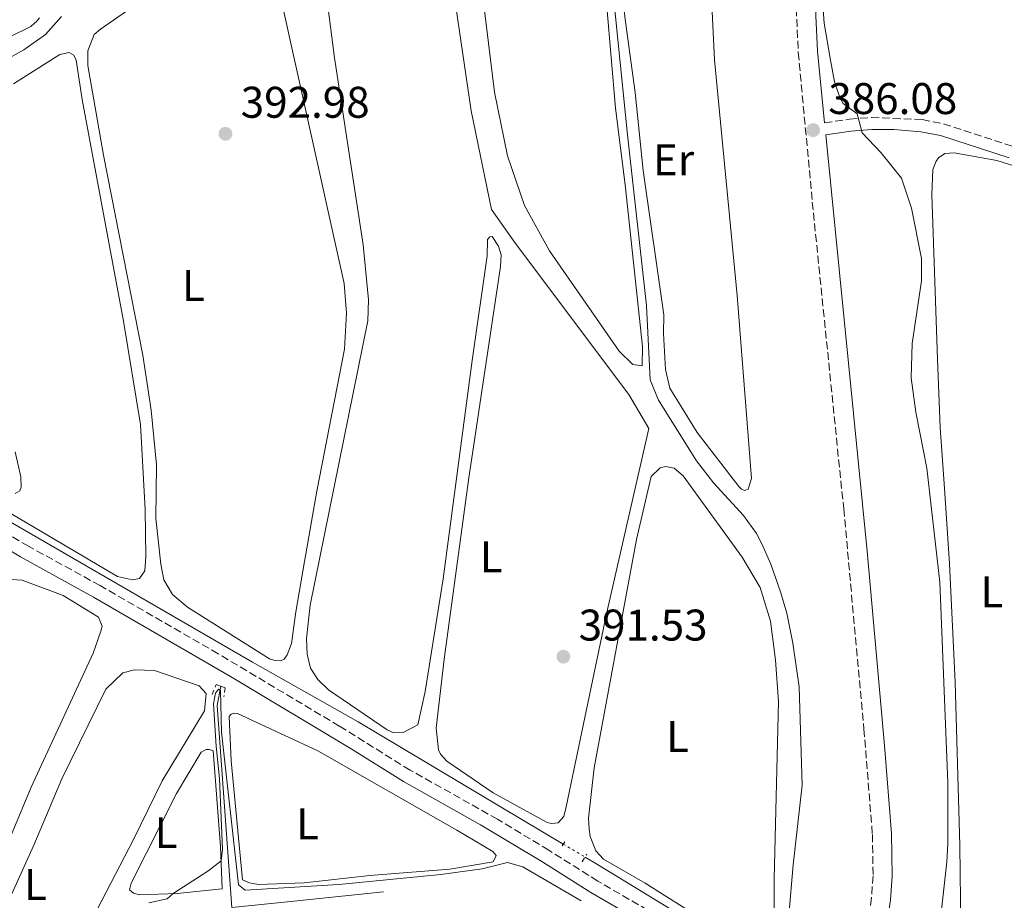
# Model space of a CAD drawing. Units: metres. Extents: x 632030 to 635511, y 4692668 to 4695045.
# Drawn here: x 632899 to 633122, y 4693714 to 4693913 of the extents above; entities that cross this region are included whole.
import ezdxf
from ezdxf.enums import TextEntityAlignment as Align

# ---------------------------------------------------------------- set-up
doc = ezdxf.new("R2010")
doc.units = ezdxf.units.M
doc.header["$MEASUREMENT"] = 0
for name, pattern in [('DGN Style 2', [1.7399219301090239, 1.043953158065414, -0.6959687720436097]), ('DGN Style 3', [2.435890702152634, 1.739921930109024, -0.6959687720436097]), ('DGN Style 5', [1.217945351076317, 0.5219765790327072, -0.6959687720436097])]:
    doc.linetypes.add(name, pattern=pattern)
for name, color, linetype, lineweight in [('Acequia de obra', 4, 'Continuous', 0), ('Acequia sin especificar', 4, 'Continuous', 0), ('Acequia sin especificar no vista', 4, 'DGN Style 5', 0), ('Balsa-alberca', 142, 'Continuous', 0), ('Camino', 7, 'DGN Style 3', 0), ('Cota de punto acotado terreno', 7, 'Continuous', 0), ('Curva de nivel intermedia', 30, 'Continuous', 0), ('Etiqueta de uso rústico', 92, 'Continuous', 0), ('Línea de cambio de uso (parcela vista)', 92, 'Continuous', 0), ('Margen derecho', 7, 'Continuous', 0), ('Pontón-alcantarilla (pasos de agua)', 1, 'DGN Style 2', 0), ('Punto acotado terreno (símbolo)', 7, 'Continuous', 0)]:
    doc.layers.add(name, color=color, linetype=linetype, lineweight=lineweight)
doc.styles.add('Style-Arial', font='arial.ttf')

# ---------------------------------------------------------------- blocks, each defined once
blk = doc.blocks.new('5PATER')
at = {"layer": 'Balsa-alberca', "linetype": 'Continuous', "lineweight": 0}
h = blk.add_hatch(color=51, dxfattribs=at)
edge = h.paths.add_edge_path()
edge.add_ellipse((0, 0), major_axis=(-0.1095731443231308, -0.1110710700762829), ratio=0.9994222409660317, start_angle=0, end_angle=360)

msp = doc.modelspace()

# ---------------------------------------------------------------- linework, layer by layer
at = {"layer": 'Acequia de obra', "color": 4, "linetype": 'Continuous', "lineweight": 0, "extrusion": (0.4668608637964136, 0.7544896307316712, 0.4612876878626317), "elevation": 3837081.68436447, "flags": 128}
msp.add_lwpolyline([(1931476.169918274, -1994484.750204076), (1931472.874118377, -1994484.862911802), (1931430.479039771, -1994485.392638113)], dxfattribs=at)
at = {"layer": 'Acequia de obra', "color": 4, "linetype": 'Continuous', "lineweight": 0}
msp.add_polyline3d([(632881.9500000002, 4693807.890000001, 394.6900000000023), (632883.7699999996, 4693807.109999999, 394.5599999999977), (632951.9299999997, 4693767.74, 392.7100000000065), (632975.8300000001, 4693754.24, 392.4499999999971), (633022.2599999999, 4693726.600000001, 390.8699999999953)], dxfattribs=at)
at = {"layer": 'Acequia sin especificar', "color": 4, "linetype": 'Continuous', "lineweight": 0, "extrusion": (0.03032400959487414, -0.03542937233212323, 0.9989120151536081), "elevation": -146714.1117183138, "flags": 128}
msp.add_lwpolyline([(3532967.480869685, 3150974.315329133), (3532964.044516908, 3150971.527699389), (3532936.854821474, 3150934.645213542)], dxfattribs=at)
at = {"layer": 'Acequia sin especificar', "color": 4, "linetype": 'Continuous', "lineweight": 0, "extrusion": (-0.1030950424908803, 0.9904153703715426, 0.09191738870096133), "elevation": 4583506.693121287, "flags": 128}
msp.add_lwpolyline([(-1115536.007521456, -422705.4121392398), (-1115514.132545368, -422705.6832871074), (-1115501.491362077, -422705.3418416445)], dxfattribs=at)
at = {"layer": 'Acequia sin especificar no vista', "color": 4, "linetype": 'DGN Style 5', "lineweight": 0, "extrusion": (0.0254708762777119, -0.01513786358722797, 0.9995609433884759), "elevation": -54538.66293510352, "flags": 128}
msp.add_lwpolyline([(4358324.123913087, 1853057.7689713), (4358324.123913087, 1853052.031489273)], dxfattribs=at)
at = {"layer": 'Camino', "color": 7, "linetype": 'DGN Style 3', "lineweight": 0}
for points in [[(633074.8500000008, 4693917.920000004, 385.8300000000019), (633075.4099999998, 4693905.54, 386.0099999999949), (633078.5799999969, 4693871.710000001, 386.1399999999994), (633085.6800000003, 4693802.370000001, 386.2899999999937), (633090.2699999991, 4693752.600000002, 386.3999999999942), (633092.1700000013, 4693728.750000001, 386.2400000000052), (633092.339999999, 4693719.45, 386.1000000000058), (633091.9499999977, 4693714.460000001, 386.0500000000029), (633090.7600000009, 4693706.160000003, 385.9799999999959)], [(633081.3399999996, 4693889.63, 386.0500000000029), (633086.9999999991, 4693890.460000002, 385), (633091.9600000011, 4693890.859999999, 384.5500000000028), (633103.4600000011, 4693890.360000002, 384.6100000000007), (633108.2399999978, 4693889.420000002, 384.6000000000058), (633123.8199999991, 4693884.350000002, 384.3399999999965)], [(633047.719999998, 4693707.989999998, 390.7299999999961), (633030.0599999978, 4693718.230000002, 391.1199999999954), (633018.949999999, 4693725.230000001, 391.5200000000042), (633007.4099999988, 4693732.199999999, 391.2599999999949), (632987.6099999995, 4693743.320000002, 390.8600000000007), (632971.5900000001, 4693753.270000001, 391.179999999993), (632944.1799999999, 4693769.63, 392.9700000000012), (632917.4699999974, 4693785.039999999, 393.2299999999959), (632901.289999999, 4693793.910000001, 393.4100000000036), (632892.4600000001, 4693799.190000002, 393.7799999999989)]]:
    msp.add_polyline3d(points, dxfattribs=at)
at = {"layer": 'Curva de nivel intermedia', "color": 30, "linetype": 'Continuous', "lineweight": 0, "flags": 128}
for points, elevation in [([(633072.3200000006, 4693699.029999999), (633074.2600000007, 4693721.88), (633076.3200000017, 4693739.88), (633075.5800000017, 4693762.12), (633074.2000000004, 4693772.010000001), (633072.7800000011, 4693778.79), (633071.390000001, 4693783.59), (633069.1900000013, 4693789.880000001), (633067.1900000009, 4693794.460000001), (633065.9200000013, 4693796.800000001), (633062.9999999999, 4693800.88), (633056.2400000007, 4693808.279999998), (633052.3700000016, 4693813.199999998), (633043.7599999994, 4693826.92), (633041.9199999999, 4693831.569999999), (633041.0999999996, 4693848.349999999), (633036.75, 4693886.939999999), (633032.4200000004, 4693930.100000001)], 390), ([(633080.8600000013, 4693917.179999999), (633081.2500000001, 4693912.199999998), (633082.7200000009, 4693903.800000001), (633083.6200000016, 4693898.890000001), (633084.7999999997, 4693895.34), (633085.5900000009, 4693894), (633088.7300000013, 4693891.680000001), (633089.8300000011, 4693887.399999999), (633094.1000000002, 4693882.909999999), (633098.7899999997, 4693877.089999998), (633101.0300000014, 4693870.31), (633103.2700000012, 4693858.939999999), (633103.3000000003, 4693853.939999999), (633101.1600000011, 4693839.73), (633100.9100000008, 4693832.019999999), (633102.0199999994, 4693824.249999999), (633104.4800000006, 4693811.58), (633107.440000002, 4693785.779999999), (633109.2000000011, 4693740.480000001), (633109.2600000014, 4693726.730000001), (633108.990000001, 4693722.600000001), (633107.0799999998, 4693704.92)], 385), ([(632928.5200000004, 4693713.289999997), (632932.670000001, 4693714.220000001), (632934.0000000009, 4693715.429999999), (632941.8700000009, 4693720.500000001), (632944.8400000016, 4693722.789999999), (632945.1700000003, 4693725.34), (632944.5000000017, 4693741.449999998), (632943.7100000005, 4693748.699999999), (632943.1600000006, 4693758.279999999), (632943.61, 4693760.720000001), (632944.2600000004, 4693761.61), (632944.6900000018, 4693761.310000001), (632944.9700000011, 4693751.88), (632948.7799999999, 4693717.359999998), (632950.2999999998, 4693716.150000001), (632971.4700000016, 4693717.470000001), (632994.5800000011, 4693719.710000002), (633003.9199999997, 4693720.99), (633009.6700000007, 4693722.460000001), (633013.0800000017, 4693721.42), (633026.3300000017, 4693713.769999999)], 390)]:
    msp.add_lwpolyline(points, dxfattribs=dict(at, elevation=elevation))
at = {"layer": 'Línea de cambio de uso (parcela vista)', "color": 92, "linetype": 'Continuous', "lineweight": 0}
for points in [[(633063.2300000006, 4693806.550000001, 388.5), (633062.5899999999, 4693806.84, 388.5), (633061.9400000004, 4693807.449999999, 388.5), (633052.54, 4693819.67, 388.6300000000047), (633046.3799999999, 4693829.689999999, 388.7700000000041), (633045.3899999997, 4693833.869999999, 388.7700000000041), (633044.9000000004, 4693841.980000001, 388.3699999999953), (633044.9600000001, 4693846.199999999, 388.2400000000052), (633040.3300000001, 4693878.84, 388.3699999999953), (633038.54, 4693896.5, 388.3699999999953), (633036.29, 4693912.449999999, 388.3699999999953), (633033.4600000001, 4693935.77, 388.8999999999942), (633033.8399999999, 4693937.15, 388.8999999999942), (633034.9400000004, 4693938.67, 388.7700000000041), (633036.6200000001, 4693938.939999999, 388.7700000000041), (633038, 4693938.779999999, 388.7700000000041), (633044.4699999997, 4693934.789999999, 388.7700000000041), (633053.5499999998, 4693928.359999999, 388.5), (633055.4900000002, 4693924.199999999, 388.5), (633056.4199999999, 4693903.880000001, 388.2400000000052), (633061.5700000003, 4693850.58, 388.2400000000052), (633064.8300000001, 4693809.24, 388.3699999999953), (633064.0700000003, 4693806.789999999, 388.6300000000047), (633063.2300000006, 4693806.550000001, 388.5)], [(632955.9699999997, 4693928.710000001, 393.25), (632972.6600000003, 4693853.350000001, 393.5099999999948), (632973.2199999997, 4693846.619999999, 393.3800000000047), (632972.7599999999, 4693838.480000001, 393.5099999999948), (632966.5099999999, 4693806.41, 393.5099999999948), (632963.7000000002, 4693790.480000001, 393.3800000000047), (632961.7800000003, 4693779.130000001, 393.3800000000047), (632960.7699999996, 4693771.92, 393.7700000000041), (632959.7999999998, 4693769.359999999, 393.7700000000041), (632959.0999999996, 4693768.380000001, 393.7700000000041), (632958.2699999996, 4693768.039999999, 393.7700000000041)], [(633031.1200000001, 4693927.350000001, 390.3500000000058), (633034.0300000003, 4693892.960000001, 390.6100000000006), (633036.2199999997, 4693875.640000001, 390.2100000000065), (633040.1500000004, 4693839.07, 390.2100000000065), (633040.0899999999, 4693834.74, 390.2100000000065), (633037.9699999997, 4693834.980000001, 390.2100000000065), (633034.9100000003, 4693838.039999999, 390.2100000000065), (633019.1299999999, 4693860.689999999, 390.2100000000065), (633013.4900000002, 4693870.930000001, 390.2100000000065), (633009.6200000001, 4693882.189999999, 390.2100000000065), (633006.6799999997, 4693896.529999999, 390.2100000000065), (633003.4299999997, 4693923.109999999, 390.2100000000065)], [(633019.5800000001, 4693731.279999999, 391.8000000000029), (633018.6299999999, 4693731.449999999, 391.8000000000029), (633006.3700000001, 4693738.189999999, 391.929999999993), (632995.8799999999, 4693745.310000001, 392.320000000007), (632994.4500000002, 4693746.949999999, 392.320000000007), (632994, 4693747.880000001, 392.320000000007), (632993.5099999999, 4693752.82, 392.1900000000023), (632995.2800000003, 4693768.390000001, 391.8000000000029), (633000.8099999997, 4693808.880000001, 391.8000000000029), (633008.0700000003, 4693857.130000001, 391.929999999993), (633008.1900000004, 4693859.77, 392.0599999999977), (633007.5899999999, 4693861.76, 392.0599999999977), (633006.1500000004, 4693863.92, 392.320000000007), (633005.6200000001, 4693863.9, 392.320000000007), (633005.1200000001, 4693863.25, 392.320000000007), (633005.04, 4693859.560000001, 392.320000000007), (633001.6500000004, 4693835.92, 392.4499999999971), (632995.0599999997, 4693786.529999999, 392.320000000007), (632991, 4693761.07, 392.5899999999965), (632989.3700000001, 4693753.52, 392.4499999999971), (632986.0499999998, 4693751.82, 392.4499999999971), (632983.9500000002, 4693751.75, 392.4499999999971), (632982.4500000002, 4693752.430000001, 392.4499999999971), (632969.1500000004, 4693761.460000001, 392.5899999999965), (632966.75, 4693763.800000001, 392.4499999999971), (632965.0800000001, 4693766.380000001, 392.4499999999971), (632964.3300000001, 4693769.51, 392.4499999999971), (632964.2100000001, 4693773.100000001, 392.4499999999971), (632965, 4693780.609999999, 392.4499999999971), (632978.0199999996, 4693844.890000001, 392.4499999999971), (632978.1699999999, 4693849.640000001, 392.4499999999971), (632977, 4693862.050000001, 392.4499999999971), (632970.54, 4693904.33, 392.4499999999971), (632968.0899999999, 4693923.119999999, 392.4499999999971)], [(632958.2699999996, 4693768.039999999, 393.7700000000041), (632957, 4693768.100000001, 393.7700000000041), (632955.8300000001, 4693768.480000001, 393.7700000000041), (632937.2699999996, 4693780.16, 393.7700000000041), (632933.9000000004, 4693783, 393.7700000000041), (632931.8899999997, 4693786.300000001, 393.7700000000041), (632931.2300000006, 4693789.869999999, 393.7700000000041), (632930.1299999999, 4693800.16, 393.6399999999995), (632930.2300000006, 4693812.300000001, 393.6399999999995), (632929.0499999998, 4693824.699999999, 393.7700000000041), (632927.1399999997, 4693837.08, 393.1100000000006), (632918.2599999999, 4693882.34, 393.25), (632914.7000000002, 4693902.57, 393.3800000000047), (632914.6900000004, 4693905.939999999, 393.3800000000047), (632916.1399999997, 4693909.58, 393.5099999999948), (632917.5800000001, 4693910.789999999, 393.5099999999948), (632929.3099999997, 4693919.01, 393.3800000000047)], [(632997.5700000003, 4693918.57, 392.1900000000023), (633001.4500000002, 4693892.34, 392.320000000007), (633006.04, 4693870.039999999, 392.4499999999971), (633011.4800000006, 4693862.32, 392.1900000000023), (633037.0499999998, 4693828.199999999, 391.6600000000035), (633041.6399999997, 4693820.550000001, 391.8000000000029), (633032.0499999998, 4693778.66, 391.8000000000029), (633022.9299999997, 4693734.980000001, 391.929999999993), (633022.3799999999, 4693732.850000001, 391.929999999993), (633021.0599999997, 4693731.430000001, 391.8000000000029), (633019.5800000001, 4693731.279999999, 391.8000000000029)], [(632908.7199999997, 4693913.65, 390.8699999999953), (632905.1699999999, 4693909.619999999, 391.2700000000041), (632900.2300000006, 4693906.17, 391.8000000000029), (632894.3300000001, 4693902.91, 392.1900000000023)], [(632896.7599999999, 4693908.9, 392.0599999999977), (632901.8399999999, 4693911.4, 391.6600000000035), (632903.2699999996, 4693912.710000001, 391.6600000000035), (632903.7699999996, 4693913.369999999, 391.2700000000041)], [(632897.8899999997, 4693898.460000001, 394.1199999999953), (632908.4100000003, 4693905.060000001, 394.2599999999948), (632910.5, 4693905.550000001, 394.2599999999948), (632911.5800000001, 4693904.960000001, 394.2599999999948), (632912.04, 4693903.810000001, 394.2599999999948), (632913.4100000003, 4693894.9, 394.2599999999948), (632922.7800000003, 4693844.800000001, 394.2599999999948), (632926.6600000003, 4693821.42, 394.2599999999948), (632927.6500000004, 4693802.26, 394.2599999999948), (632927.8200000003, 4693791.609999999, 394.2599999999948), (632927.6200000001, 4693788.33, 394.2599999999948), (632926.4100000003, 4693786.600000001, 394.2599999999948), (632924.8399999999, 4693786.34, 394.2599999999948)], [(633137.5999999996, 4693687.52, 383.5800000000018), (633113.8799999999, 4693693.119999999, 383.5800000000018), (633112.7999999998, 4693693.82, 383.7100000000065), (633112.4600000001, 4693694.550000001, 383.7100000000065), (633112.3300000001, 4693695.380000001, 383.7100000000065), (633111.9699999997, 4693726.279999999, 383.8500000000058), (633110.8799999999, 4693763.16, 383.8500000000058), (633109.6200000001, 4693790.01, 383.8500000000058), (633108.4900000002, 4693806.960000001, 384.3699999999953), (633107.4800000006, 4693820.74, 383.5800000000018), (633106.9299999997, 4693836.220000001, 384.2400000000052), (633105.6200000001, 4693873.41, 384.2400000000052), (633105.8399999999, 4693879.119999999, 384.2400000000052), (633106.6200000001, 4693880.939999999, 384.2400000000052), (633107.1200000001, 4693881.689999999, 384.2400000000052), (633108.5599999997, 4693882.689999999, 384.2400000000052), (633110.6699999999, 4693882.869999999, 384.2400000000052), (633120.3300000001, 4693881.100000001, 384.1100000000006), (633126.8300000001, 4693879.119999999, 384.2400000000052)], [(632898.3099999997, 4693805.859999999, 394.5200000000041), (632899.3399999999, 4693806.430000001, 394.5200000000041), (632899.6299999999, 4693807.279999999, 394.3899999999995), (632899.5499999998, 4693809.600000001, 394.3899999999995), (632898.29, 4693815.25, 393.9900000000052)], [(633055.5099999999, 4693708.5, 391.2700000000041), (633040.7400000002, 4693717.779999999, 391.2700000000041), (633031.3700000001, 4693723.15, 391.5299999999988), (633029.6100000005, 4693725.09, 391.5299999999988), (633028.3399999999, 4693728.32, 391.5299999999988), (633028.0700000003, 4693729.99, 391.5299999999988), (633027.9800000006, 4693732.42, 391.5299999999988), (633029.2699999996, 4693743.850000001, 391.5299999999988), (633038.8399999999, 4693795.460000001, 391.1399999999995), (633042.1299999999, 4693809.710000001, 391.3999999999942), (633044.1699999999, 4693811.680000001, 391.3999999999942), (633045.4299999997, 4693811.930000001, 391.3999999999942), (633047.3399999999, 4693811.58, 391.3999999999942), (633049.4000000004, 4693809.859999999, 391.3999999999942), (633062.7100000001, 4693791.449999999, 391.1399999999995), (633066.75, 4693784.630000001, 391.1399999999995), (633069.1299999999, 4693777.01, 391.1399999999995), (633070.2800000003, 4693768.189999999, 391), (633070.9299999997, 4693758.83, 391.1399999999995), (633069.9199999999, 4693718.710000001, 391.2700000000041), (633069.9500000002, 4693708.9, 391.3999999999942)], [(632924.8399999999, 4693786.34, 394.2599999999948), (632921.4400000004, 4693787.060000001, 393.9900000000052), (632893, 4693803.779999999, 394.2599999999948)], [(632895.0899999999, 4693786.52, 392.2400000000052), (632899.8399999999, 4693786.26, 392.2400000000052), (632909.1399999997, 4693782.800000001, 392.2400000000052), (632917.1200000001, 4693777.91, 392.2400000000052), (632917.9299999997, 4693775.83, 392.2400000000052), (632917.6500000004, 4693774.76, 392.2400000000052), (632915.9299999997, 4693769.74, 392.2400000000052), (632901.9100000003, 4693739.5, 392.1100000000006), (632892.4800000006, 4693717.02, 392.3699999999953)], [(632880.7999999998, 4693671.359999999, 391.179999999993), (632879.6200000001, 4693671.949999999, 391.0500000000029), (632879.1600000003, 4693672.99, 391.0500000000029), (632881.8600000005, 4693680.15, 391.0500000000029), (632887.7000000002, 4693693.859999999, 390.9199999999983), (632902.4900000002, 4693726.34, 391.0500000000029), (632908.8099999997, 4693741.33, 390.9199999999983), (632918.75, 4693761.619999999, 390.9199999999983), (632922.6299999999, 4693765.34, 390.9199999999983), (632925.2400000002, 4693765.960000001, 390.9199999999983), (632929.7800000003, 4693765.800000001, 391.0500000000029), (632939.9299999997, 4693762.359999999, 391.5800000000018), (632941.4600000001, 4693760.630000001, 391.5800000000018), (632941.0700000003, 4693756.710000001, 391.5800000000018), (632931.5099999999, 4693740.869999999, 391.5800000000018), (632925.0099999999, 4693727.66, 391.179999999993), (632908.5199999996, 4693695.859999999, 390.9199999999983), (632901.8300000001, 4693682.119999999, 391.0500000000029), (632899.9900000002, 4693677.619999999, 391.320000000007), (632895.8300000001, 4693672.939999999, 391.320000000007), (632893.6399999997, 4693672.230000001, 391.320000000007), (632880.7999999998, 4693671.359999999, 391.179999999993)], [(632953.3200000003, 4693717.480000001, 390.2599999999948), (632951.3099999997, 4693717.83, 390.2599999999948), (632949.7000000002, 4693718.51, 390.2599999999948), (632947.1699999999, 4693745.430000001, 390.2599999999948), (632946.7100000001, 4693755.430000001, 390.2599999999948), (632947.1100000005, 4693755.970000001, 390.2599999999948), (632947.8399999999, 4693756.210000001, 390.2599999999948), (632948.5800000001, 4693756.130000001, 390.2599999999948), (632966.7100000001, 4693747.699999999, 390.1300000000047), (632998.1399999997, 4693729.720000001, 390.1300000000047), (633006.3300000001, 4693724.939999999, 390.3899999999995), (633007.0999999996, 4693724.02, 390.3899999999995), (633006.4100000003, 4693722.619999999, 390.6600000000035), (632996.5599999997, 4693720.9, 390.5200000000041), (632978.4600000001, 4693719.529999999, 390.3899999999995), (632963.6500000004, 4693717.84, 390.2599999999948), (632953.3200000003, 4693717.480000001, 390.2599999999948)], [(632926.4000000004, 4693715.16, 389.8699999999953), (632925.0199999996, 4693715.529999999, 389.8699999999953), (632924.1500000004, 4693716.24, 389.8699999999953), (632924.5199999996, 4693717.730000001, 389.8699999999953), (632934.7699999996, 4693738.029999999, 389.8699999999953), (632940.3499999996, 4693747.4, 389.8699999999953), (632941.4900000002, 4693747.970000001, 389.8699999999953), (632942.1200000001, 4693747.99, 389.8699999999953), (632943.0800000001, 4693747.710000001, 389.8699999999953), (632944.6900000004, 4693726.039999999, 389.8699999999953), (632945.1299999999, 4693716.449999999, 390.2599999999948), (632934.9400000004, 4693715.460000001, 390.1300000000047), (632926.4000000004, 4693715.16, 389.8699999999953)]]:
    msp.add_polyline3d(points, dxfattribs=at)
at = {"layer": 'Margen derecho', "color": 7, "linetype": 'Continuous', "lineweight": 0}
for points in [[(633081.3399999996, 4693889.63, 386.0500000000029), (633079.7300000002, 4693905.84, 386.0099999999949), (633078.9999999994, 4693921.969999999, 385.7700000000041)], [(633049.7099999995, 4693597.539999999, 384.0800000000019), (633055.399999998, 4693609.7, 384.1199999999954), (633078.3400000001, 4693659.680000002, 385.0599999999978), (633087.2399999984, 4693679.480000001, 385.1600000000035), (633090.6400000001, 4693687.910000003, 385.4700000000012), (633092.0700000006, 4693692.690000002, 385.7899999999935), (633095.0199999989, 4693705.370000001, 385.9799999999959), (633096.2500000005, 4693713.989999999, 386.0500000000029), (633096.6700000007, 4693719.32, 386.1000000000058), (633096.4899999974, 4693728.960000001, 386.2400000000052), (633094.9400000006, 4693748.899999999, 386.3999999999942), (633090.9499999986, 4693792.800000002, 386.3099999999977), (633081.61, 4693886.899999999, 386.070000000007), (633087.3099999975, 4693887.730000001, 385), (633092.0100000004, 4693888.11, 384.5500000000028), (633096.9999999994, 4693888.120000001, 384.5800000000018), (633103.1399999993, 4693887.63, 384.6100000000007), (633107.5499999993, 4693886.760000003, 384.6000000000058), (633123.0899999982, 4693881.699999999, 384.3399999999965)], [(632890.7199999989, 4693796.730000001, 393.7899999999935), (632899.4699999974, 4693791.500000001, 393.4100000000036), (632915.9999999988, 4693782.420000002, 393.2299999999959), (632946.9600000004, 4693764.510000002, 392.8399999999965), (632974.2899999978, 4693748.09, 391.0200000000041), (632986.0899999996, 4693740.730000001, 390.8600000000007), (633003.5500000007, 4693730.980000001, 391.2100000000065), (633017.3700000009, 4693722.670000004, 391.5200000000042), (633028.510000001, 4693715.670000004, 391.1199999999954), (633046.1900000013, 4693705.420000002, 390.7299999999961), (633058.0500000013, 4693698.2, 390.7299999999961), (633061.3799999994, 4693695.88, 390.4600000000065), (633063.3399999996, 4693692.830000004, 389.9400000000023), (633064.5399999977, 4693689.7, 389.1499999999942), (633064.4899999986, 4693685.690000002, 388.7899999999937), (633062.2499999988, 4693678.170000004, 387.4299999999931), (633059.890000001, 4693668.489999998, 386.5899999999965), (633055.3700000013, 4693644.699999999, 384.5800000000018), (633054.1499999987, 4693634.620000003, 383.9600000000065), (633053.859999998, 4693630.440000003, 383.8999999999942), (633052.8999999991, 4693614.670000002, 384.8300000000016)]]:
    msp.add_polyline3d(points, dxfattribs=at)
at = {"layer": 'Pontón-alcantarilla (pasos de agua)', "color": 1, "linetype": 'DGN Style 2', "lineweight": 0, "elevation": 391.75, "flags": 128}
msp.add_lwpolyline([(633022.5999999996, 4693727.08), (633021.5999999996, 4693725.67)], dxfattribs=at)
at = {"layer": 'Pontón-alcantarilla (pasos de agua)', "color": 1, "linetype": 'DGN Style 2', "lineweight": 0, "extrusion": (0.03260753110019925, 0.05665146818829785, 0.9978613932143381), "elevation": 286938.7505907903, "flags": 128}
msp.add_lwpolyline([(1792825.568690253, -4374379.621260264), (1792825.568690253, -4374381.610079009)], dxfattribs=at)
at = {"layer": 'Pontón-alcantarilla (pasos de agua)', "color": 1, "linetype": 'DGN Style 2', "lineweight": 0}
msp.add_polyline3d([(632942.8499999996, 4693760.41, 391.2599999999948), (632943.7199999997, 4693762.66, 391.3899999999995), (632944.7699999996, 4693762.26, 391.3899999999995), (632945.75, 4693761.880000001, 391.3899999999995), (632945.5, 4693759.869999999, 390.8600000000006)], dxfattribs=at)

# ---------------------------------------------------------------- block references
at = {"layer": 'Punto acotado terreno (símbolo)', "color": 7, "linetype": 'Continuous', "lineweight": 0, "xscale": 10, "yscale": 10, "zscale": 10}
for p in [(632945.8500000018, 4693887.149999999, 392.9799999999959), (633078.749999999, 4693887.989999999, 386.0800000000018), (633022.2800000017, 4693768.960000002, 391.5299999999988)]:
    msp.add_blockref('5PATER', p, dxfattribs=at)

# ---------------------------------------------------------------- texts
at = {"layer": 'Cota de punto acotado terreno', "color": 7, "linetype": 'Continuous', "lineweight": 0, "style": 'Style-Arial'}
for s, p in [('392.98', (632949.3000000013, 4693890.78, 392.9799999999959)), ('386.08', (633082.1999999983, 4693891.620000001, 386.0800000000018)), ('391.53', (633025.730000001, 4693772.600000002, 391.5299999999988))]:
    msp.add_text(s, height=7.000000000000002, dxfattribs=at).set_placement(p)
at = {"layer": 'Etiqueta de uso rústico', "color": 92, "linetype": 'Continuous', "lineweight": 0, "style": 'Style-Arial'}
for s, p in [('Er', (633047.1954566087, 4693881.28001, 388.3399999999965)), ('L', (632938.5914203789, 4693852.850010002, 393.1199999999953)), ('L', (633005.9414203794, 4693791.520009998, 391.7299999999959)), ('L', (633119.1914203793, 4693783.610009997, 383.9199999999983)), ('L', (633048.0914203782, 4693750.92001, 391.3500000000058)), ('L', (632964.4014203808, 4693731.16001, 390.2100000000065)), ('L', (632932.4014203821, 4693729.180009998, 389.8699999999953)), ('L', (632902.8614203775, 4693717.490009999, 391.0099999999948))]:
    msp.add_text(s, height=7.000000000000002, dxfattribs=at).set_placement(p, align=Align.MIDDLE_CENTER)

doc.saveas('drawing.dxf')
